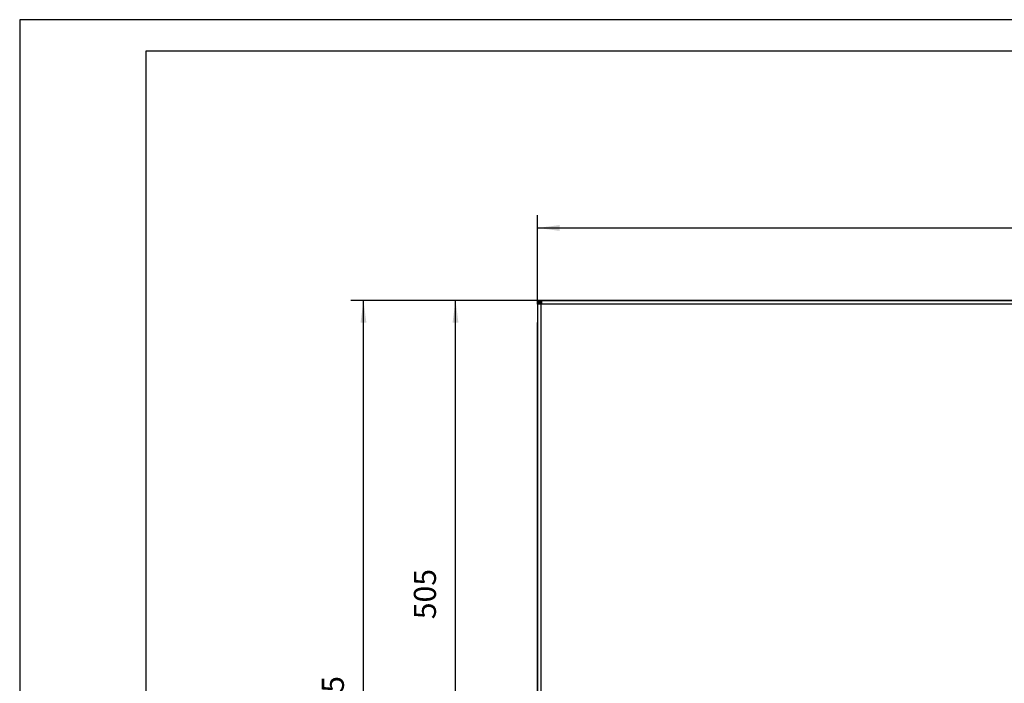
# Model space of a CAD drawing. Units: millimetres. Extents: x 28 to 622, y -25 to 395.
# Drawn here: x 28 to 184, y 290 to 395 of the extents above; entities that cross this region are included whole.
import ezdxf

# ---------------------------------------------------------------- set-up
doc = ezdxf.new("R2010")
doc.units = ezdxf.units.MM
doc.layers.add('1', color=7, linetype='Continuous')
doc.styles.add('CONVERTER_11', font='txt.shx', dxfattribs={"width": 0.9})
doc.dimstyles.new('ME10_DIM_10', dxfattribs={"dimtxt": 17.5, "dimasz": 17.5, "dimexe": 10, "dimexo": 0, "dimgap": 10, "dimtad": 1, "dimdsep": 46, "dimtxsty": 'CONVERTER_11', "dimsah": 1, "dimcen": 0.09, "dimclrd": 2, "dimclre": 2, "dimclrt": 3, "dimadec": 0, "dimazin": 0, "dimtfac": 1, "dimtdec": 4, "dimtix": 1, "dimtmove": 0, "dimatfit": 3, "dimfxl": 0, "dimtolj": 1, "dimtzin": 0, "dimarcsym": 0})
doc.dimstyles.new('ME10_DIM_12', dxfattribs={"dimtxt": 17.5, "dimasz": 17.5, "dimexe": 10, "dimexo": 0, "dimgap": 10, "dimtad": 1, "dimdsep": 46, "dimtxsty": 'CONVERTER_11', "dimsah": 1, "dimcen": 0.09, "dimclrd": 2, "dimclre": 2, "dimclrt": 3, "dimadec": 0, "dimazin": 0, "dimtfac": 1, "dimtdec": 4, "dimtix": 1, "dimtmove": 0, "dimatfit": 3, "dimfxl": 0, "dimtolj": 1, "dimtzin": 0, "dimarcsym": 0})
doc.dimstyles.new('ME10_DIM_13', dxfattribs={"dimtxt": 17.5, "dimasz": 17.5, "dimexe": 10, "dimexo": 0, "dimgap": 10, "dimtad": 1, "dimdsep": 46, "dimtxsty": 'CONVERTER_11', "dimsah": 1, "dimcen": 0.09, "dimclrd": 2, "dimclre": 2, "dimclrt": 3, "dimadec": 0, "dimazin": 0, "dimtfac": 1, "dimtdec": 4, "dimtix": 1, "dimtmove": 0, "dimatfit": 3, "dimfxl": 0, "dimtolj": 1, "dimtzin": 0, "dimarcsym": 0})

# ---------------------------------------------------------------- blocks, each defined once
blk = doc.blocks.new('_tb_frame_A2Q', base_point=(28.41, -25.01))
at = {"layer": '1', "color": 2, "linetype": 'Continuous'}
for p, q in [((622.41, 394.99), (28.41, 394.99)), ((28.41, 394.99), (28.41, -25.01))]:
    blk.add_line(p, q, dxfattribs=at)
at = {"layer": '1', "color": 7, "linetype": 'Continuous'}
for p, q in [((617.41, 389.99), (48.41, 389.99)), ((48.41, 389.99), (48.41, -20.01))]:
    blk.add_line(p, q, dxfattribs=at)
blk = doc.blocks.new('rueckwand_bg61_freistehend_02__1', base_point=(552.06, 1147.87))
at = {"color": 1, "linetype": 'Continuous'}
for p, q in [((552.06, 1750.27), (552.06, 1751.32)), ((552.56, 1752.87), (554.66, 1752.87)), ((553.5, 1751.22), (553.46, 1751.3)), ((553.51, 1751.19), (553.5, 1751.22)), ((553.57, 1751.1), (553.51, 1751.19)), ((553.59, 1751.07), (553.57, 1751.1)), ((553.63, 1750.99), (553.59, 1751.07)), ((553.7, 1750.88), (553.63, 1750.99)), ((553.71, 1750.86), (553.7, 1750.88)), ((552.06, 1730.27), (552.06, 1735.37))]:
    blk.add_line(p, q, dxfattribs=at)
blk = doc.blocks.new('frontpaneel_bg61__4', base_point=(552.06, 1247.87))
at = {"color": 1, "linetype": 'Continuous'}
for p, q in [((552.06, 1752.87), (552.06, 1751.87)), ((552.06, 1752.87), (555.06, 1752.87)), ((552.61, 1751.77), (552.06, 1751.87)), ((552.06, 1751.87), (555.06, 1751.87)), ((553.06, 1751.77), (552.06, 1751.77)), ((552.06, 1749.87), (552.06, 1751.77)), ((554.66, 1749.87), (552.06, 1749.87)), ((552.06, 1749.87), (552.06, 1250.87)), ((553.06, 1751.77), (553.06, 1751.77)), ((553.18, 1751.4), (553.06, 1751.77)), ((553.06, 1749.87), (553.06, 1751.77)), ((553.4, 1751.4), (553.14, 1751.54)), ((553.2, 1751.38), (553.18, 1751.4)), ((553.53, 1751), (553.2, 1751.38)), ((554.06, 1750.88), (553.4, 1751.4)), ((553.55, 1750.98), (553.53, 1751)), ((554.05, 1750.6), (553.55, 1750.98)), ((554.06, 1750.59), (554.05, 1750.6)), ((554.73, 1750.27), (554.06, 1750.88)), ((554.66, 1750.2), (554.06, 1750.59)), ((554.66, 1750.2), (554.99, 1749.87)), ((554.66, 1750.2), (554.66, 1749.87)), ((555.06, 1749.87), (554.66, 1749.87)), ((554.66, 1749.87), (554.66, 1250.87)), ((554.73, 1750.27), (555.06, 1749.94)), ((554.73, 1750.27), (555.06, 1750.27)), ((555.06, 1752.87), (555.06, 1750.27)), ((555.06, 1752.87), (1449.06, 1752.87)), ((555.06, 1750.27), (555.06, 1749.87)), ((555.06, 1750.27), (1449.06, 1750.27))]:
    blk.add_line(p, q, dxfattribs=at)
blk = doc.blocks.new('seitenblech_serie6_decke_hinten_links__5', base_point=(552.06, 1147.87))
at = {"color": 1, "linetype": 'Continuous'}
for p, q in [((552.06, 1730.27), (552.06, 1730.27)), ((552.06, 1729.87), (552.06, 1730.27)), ((552.06, 1729.87), (552.06, 1729.87)), ((552.06, 1250.87), (552.06, 1729.87)), ((552.06, 1247.87), (552.06, 1250.87)), ((552.06, 1151.62), (552.06, 1247.87)), ((554.66, 1151.62), (554.66, 1247.87)), ((554.66, 1151.62), (552.06, 1151.62)), ((552.06, 1151.62), (552.06, 1150.47)), ((553.06, 1151.62), (553.06, 1150.47)), ((555.81, 1151.62), (554.66, 1151.62)), ((554.66, 1148.87), (555.81, 1148.87)), ((554.66, 1147.87), (555.81, 1147.87)), ((555.81, 1148.97), (555.81, 1151.62)), ((555.81, 1148.97), (562.06, 1148.97)), ((562.06, 1148.87), (555.81, 1148.87)), ((555.81, 1148.87), (555.81, 1147.87)), ((564.66, 1147.87), (555.81, 1147.87))]:
    blk.add_line(p, q, dxfattribs=at)
for radius in [2.6, 1.6]:
    blk.add_arc((554.66, 1150.47), radius, 180, 270, dxfattribs=at)
blk = doc.blocks.new('fensterbank_bg61__13', base_point=(552.06, 1735.37))
at = {"color": 1, "linetype": 'Continuous'}
for p, q in [((552.06, 1750.27), (552.06, 1750.27)), ((552.06, 1749.87), (552.06, 1750.27)), ((552.06, 1749.87), (552.06, 1735.37)), ((552.06, 1749.87), (552.06, 1749.87)), ((553.38, 1751.17), (553.48, 1751.33)), ((554.66, 1752.87), (555.06, 1752.87)), ((1449.06, 1752.87), (555.06, 1752.87)), ((555.06, 1749.94), (555.06, 1749.87)), ((552.06, 1735.37), (552.06, 1735.37))]:
    blk.add_line(p, q, dxfattribs=at)
blk = doc.blocks.new('verkleidung_umluft_bg61_wandstehend__14', base_point=(552.06, 1145.37))
for name, p in [('frontpaneel_bg61__4', (552.06, 1247.87)), ('fensterbank_bg61__13', (552.06, 1735.37)), ('seitenblech_serie6_decke_hinten_links__5', (552.06, 1147.87))]:
    blk.add_blockref(name, p)
blk = doc.blocks.new('verkleidung_umluft_bg61_freistehend__15', base_point=(552.06, 1145.37))
for name, p in [('rueckwand_bg61_freistehend_02__1', (552.06, 1147.87)), ('verkleidung_umluft_bg61_wandstehend__14', (552.06, 1145.37))]:
    blk.add_blockref(name, p)
blk = doc.blocks.new('*D85')
at = {"layer": '1', "color": 2, "linetype": 'Continuous'}
for p, q in [((555.06, 1752.87), (404.23, 1752.87)), ((414.23, 1147.87), (414.23, 1752.87)), ((554.66, 1147.87), (404.23, 1147.87))]:
    blk.add_line(p, q, dxfattribs=at)
at = {"layer": '1', "color": 2}
for points in [[(416.54, 1735.37), (411.93, 1735.37), (414.23, 1752.87)], [(411.93, 1165.37), (416.54, 1165.37), (414.23, 1147.87)]]:
    blk.add_solid(points, dxfattribs=at)
at = {"layer": '1', "color": 3, "insert": (404.23, 1415.98), "char_height": 17.5, "attachment_point": 7, "rotation": 90, "line_spacing_factor": 0.60024, "style": 'CONVERTER_11'}
blk.add_mtext('605', dxfattribs=at)
blk = doc.blocks.new('*D87')
at = {"layer": '1', "color": 2, "linetype": 'Continuous'}
for p, q in [((555.06, 1752.87), (477.09, 1752.87)), ((487.09, 1247.87), (487.09, 1752.87)), ((555.06, 1247.87), (477.09, 1247.87))]:
    blk.add_line(p, q, dxfattribs=at)
at = {"layer": '1', "color": 2}
for points in [[(489.39, 1735.37), (484.78, 1735.37), (487.09, 1752.87)], [(484.78, 1265.37), (489.39, 1265.37), (487.09, 1247.87)]]:
    blk.add_solid(points, dxfattribs=at)
at = {"layer": '1', "color": 3, "insert": (477.09, 1500.67), "char_height": 17.5, "attachment_point": 7, "rotation": 90, "line_spacing_factor": 0.60024, "style": 'CONVERTER_11'}
blk.add_mtext('505', dxfattribs=at)
blk = doc.blocks.new('*D88')
at = {"layer": '1', "color": 2, "linetype": 'Continuous'}
for p, q in [((552.06, 1751.32), (552.06, 1820.2)), ((1452.06, 1150.47), (1452.06, 1820.2)), ((552.06, 1810.2), (1452.06, 1810.2))]:
    blk.add_line(p, q, dxfattribs=at)
at = {"layer": '1', "color": 2}
for points in [[(569.56, 1812.5), (569.56, 1807.89), (552.06, 1810.2)], [(1434.56, 1807.89), (1434.56, 1812.5), (1452.06, 1810.2)]]:
    blk.add_solid(points, dxfattribs=at)
at = {"layer": '1', "color": 3, "insert": (957.41, 1820.2), "char_height": 17.5, "attachment_point": 7, "rotation": 0.00014, "line_spacing_factor": 0.60024, "style": 'CONVERTER_11'}
blk.add_mtext('900', dxfattribs=at)
blk = doc.blocks.new('Vorderansicht_1', base_point=(477.061, 1546.606))
blk.add_blockref('verkleidung_umluft_bg61_freistehend__15', (552.061, 1145.37))
at = {"layer": '1'}
dim = blk.add_linear_dim(base=(552.061, 1810.197), p1=(1452.061, 1150.47), p2=(552.061, 1751.32), dimstyle='ME10_DIM_13', dxfattribs=at)
dim.commit()
dim.dimension.update_dxf_attribs({"geometry": '*D88', "text_midpoint": (978.405, 1828.947), "text_rotation": 0.000139})
for base, p2, dimstyle, picture, middle in [((414.232, 1147.87), (554.661, 1147.87), 'ME10_DIM_10', '*D85', (395.482, 1436.983)), ((487.087, 1247.87), (555.061, 1247.87), 'ME10_DIM_12', '*D87', (468.337, 1521.667))]:
    dim = blk.add_linear_dim(base=base, p1=(555.061, 1752.87), p2=p2, angle=90, dimstyle=dimstyle, dxfattribs=at)
    dim.commit()
    dim.dimension.update_dxf_attribs({"geometry": picture, "text_midpoint": middle, "text_rotation": 90})

msp = doc.modelspace()

# ---------------------------------------------------------------- block references
msp.add_blockref('_tb_frame_A2Q', (28.41, -25.01))
at = {"xscale": 0.2, "yscale": 0.2, "zscale": 0.2}
msp.add_blockref('Vorderansicht_1', (95.41, 309.32), dxfattribs=at)

doc.saveas('drawing.dxf')
